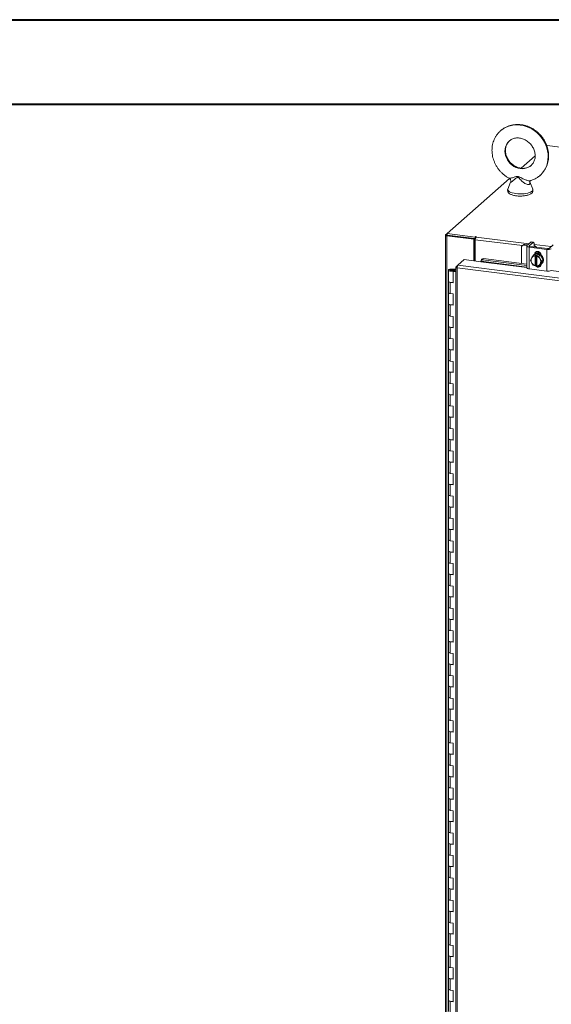
# Model space of a CAD drawing. Units: inches. Extents: x 0 to 23.4, y 0 to 16.5.
# Drawn here: x 16.4 to 18.8, y 12 to 16.5 of the extents above; entities that cross this region are included whole.
import ezdxf

# ---------------------------------------------------------------- set-up
doc = ezdxf.new("R2010")
doc.units = ezdxf.units.IN
doc.header["$MEASUREMENT"] = 0

msp = doc.modelspace()

# ---------------------------------------------------------------- linework, layer by layer
at = {"color": 7, "linetype": 'Continuous', "lineweight": 40}
for p, q in [((0.0031, 16.54389), (23.38893, 16.54389)), ((0.98736, 16.15019), (22.99523, 16.15019))]:
    msp.add_line(p, q, dxfattribs=at)
at = {"color": 7, "linetype": 'Continuous', "lineweight": 15}
for p, q in [((18.82656, 15.95733), (18.82536, 15.95627)), ((22.09182, 15.54595), (18.82656, 15.95733)), ((18.77119, 15.90849), (18.70637, 15.85133)), ((18.65181, 15.80321), (18.36103, 15.54676)), ((18.65684, 15.78612), (18.64398, 15.75365)), ((18.75979, 15.75365), (18.74604, 15.78837)), ((18.35315, 15.53922), (18.35315, 9.26948)), ((18.35378, 15.54037), (18.36103, 15.54676)), ((18.36238, 15.53877), (18.35945, 15.53618)), ((18.48548, 15.5203), (18.35945, 15.53618)), ((18.35945, 9.26644), (18.35945, 15.53618)), ((18.36103, 15.54676), (18.49103, 15.53039)), ((18.36103, 15.53894), (18.36103, 15.54676)), ((18.36103, 15.53894), (18.49103, 15.52256)), ((18.48841, 15.52289), (18.36238, 15.53877)), ((18.48548, 15.5203), (18.48841, 15.52289)), ((18.48548, 15.41934), (18.48548, 15.5203)), ((18.48841, 15.41897), (18.48841, 15.52289)), ((18.493, 15.53213), (18.49103, 15.53039)), ((18.49103, 15.52256), (18.49103, 15.53039)), ((18.49103, 15.52256), (18.4926, 15.52395)), ((18.49197, 15.41852), (18.49197, 15.51812)), ((18.49542, 15.53035), (18.49688, 15.53164)), ((18.49197, 15.51287), (18.48841, 15.51332)), ((18.70725, 15.48131), (18.70725, 15.40732)), ((18.71464, 15.49303), (18.71091, 15.48974)), ((18.72346, 15.4956), (18.71972, 15.49231)), ((18.73324, 15.49061), (18.71972, 15.49231)), ((18.73697, 15.4939), (18.72346, 15.4956)), ((18.73207, 15.4886), (18.73207, 15.38698)), ((18.75157, 15.50678), (18.73311, 15.49049)), ((18.74248, 15.48357), (18.82563, 15.4731)), ((18.74248, 15.48357), (18.74248, 15.38196)), ((18.74298, 15.48925), (18.76145, 15.50553)), ((18.82936, 15.47639), (18.74621, 15.48686)), ((18.76145, 15.50553), (18.75157, 15.50678)), ((18.76318, 15.50622), (18.75331, 15.50746)), ((18.76562, 15.4846), (18.76567, 15.48441)), ((18.76636, 15.49677), (18.76636, 15.48525)), ((18.77624, 15.48308), (18.77624, 15.48421)), ((18.82563, 15.37148), (18.82563, 15.4731)), ((18.85499, 15.49375), (18.83652, 15.47746)), ((18.49197, 15.43349), (18.48841, 15.43035)), ((18.52154, 15.42657), (18.519, 15.42041)), ((18.52985, 15.42967), (18.52731, 15.42351)), ((18.52985, 15.42967), (18.73207, 15.40419)), ((18.74914, 15.42319), (18.75435, 15.43218)), ((18.75553, 15.4341), (18.75435, 15.43218)), ((18.75553, 15.4341), (18.76226, 15.44444)), ((18.76226, 15.44444), (18.76896, 15.45035)), ((18.76898, 15.45036), (18.76228, 15.44445)), ((18.76228, 15.44445), (18.7708, 15.44268)), ((18.76568, 15.44836), (18.76372, 15.44663)), ((18.7952, 15.44706), (18.76898, 15.45036)), ((18.77073, 15.44231), (18.7708, 15.44268)), ((18.77073, 15.44231), (18.77073, 15.3971)), ((18.7708, 15.44268), (18.7747, 15.44612)), ((18.77319, 15.45268), (18.77319, 15.45377)), ((18.7747, 15.44612), (18.78249, 15.44514)), ((18.7747, 15.40029), (18.7747, 15.44612)), ((18.77859, 15.4417), (18.77853, 15.44132)), ((18.77853, 15.39612), (18.77853, 15.44132)), ((18.78249, 15.44514), (18.77859, 15.4417)), ((18.77859, 15.4417), (18.7885, 15.44115)), ((18.7885, 15.44115), (18.7952, 15.44706)), ((18.79523, 15.44704), (18.78852, 15.44113)), ((18.78852, 15.44113), (18.79372, 15.42929)), ((18.79491, 15.42707), (18.79372, 15.42929)), ((18.79491, 15.42707), (18.80163, 15.41658)), ((18.80834, 15.42249), (18.79523, 15.44704)), ((18.79866, 15.4468), (18.79866, 15.44061)), ((18.38081, 15.38036), (18.38072, 15.37805)), ((18.38081, 15.38036), (18.3947, 15.3803)), ((18.3947, 15.3803), (18.39461, 15.37799)), ((18.3947, 15.3803), (18.40064, 15.38028)), ((18.40064, 15.38943), (18.40064, 9.31223)), ((18.40127, 15.39046), (18.4105, 15.3986)), ((18.40127, 15.39046), (18.4072, 15.38971)), ((21.93871, 14.94143), (18.40694, 15.38639)), ((18.40694, 15.38639), (18.40694, 9.30919)), ((18.4105, 15.3986), (18.44045, 15.42501)), ((21.94204, 14.95367), (18.4105, 15.3986)), ((18.44045, 15.42501), (18.5184, 15.41519)), ((18.51884, 15.41762), (18.51887, 15.41747)), ((18.52731, 15.42351), (18.73207, 15.39771)), ((18.74248, 15.38196), (18.82563, 15.37148)), ((18.75435, 15.41135), (18.74914, 15.42319)), ((18.75435, 15.41135), (18.75553, 15.40913)), ((18.76226, 15.39864), (18.75553, 15.40913)), ((18.7708, 15.39685), (18.76228, 15.39862)), ((18.77073, 15.3971), (18.7708, 15.39685)), ((18.7747, 15.40029), (18.7708, 15.39685)), ((18.77853, 15.3998), (18.7747, 15.40029)), ((18.77771, 15.39844), (18.77853, 15.39834)), ((18.77859, 15.39586), (18.77853, 15.39612)), ((18.7885, 15.39532), (18.77859, 15.39586)), ((18.79372, 15.40432), (18.78852, 15.39533)), ((18.78852, 15.39533), (18.79523, 15.40124)), ((18.79026, 15.39686), (18.79696, 15.39601)), ((18.79372, 15.40432), (18.79491, 15.40624)), ((18.80163, 15.41658), (18.79491, 15.40624)), ((18.79523, 15.40124), (18.80834, 15.42249)), ((18.79866, 15.40353), (18.79866, 15.40269)), ((18.80047, 15.40496), (18.80243, 15.40669)), ((18.80163, 15.41658), (18.80834, 15.42249)), ((18.36675, 15.37573), (18.36675, 15.32335)), ((18.38072, 15.37805), (18.39461, 15.37799)), ((18.39329, 15.37764), (18.38696, 15.37669)), ((18.38696, 15.37669), (18.38696, 15.37478)), ((18.39117, 15.37193), (18.38872, 15.36976)), ((18.40064, 15.36826), (18.38872, 15.36976)), ((18.38872, 15.31739), (18.38872, 15.36976)), ((18.40064, 15.37074), (18.39117, 15.37193)), ((18.39453, 15.37151), (18.39453, 15.37573)), ((18.39461, 15.37799), (18.40064, 15.37796)), ((18.36675, 15.32335), (18.36675, 15.27098)), ((18.37573, 15.31902), (18.37573, 15.26664)), ((18.37573, 15.31902), (18.38872, 15.31739)), ((18.36675, 15.27098), (18.36675, 15.2186)), ((18.38872, 15.26501), (18.37573, 15.26664)), ((18.38872, 15.21263), (18.38872, 15.26501)), ((18.36675, 15.2186), (18.36675, 15.16622)), ((18.37573, 15.21427), (18.37573, 15.16189)), ((18.37573, 15.21427), (18.38872, 15.21263)), ((18.36675, 15.16622), (18.36675, 15.11384)), ((18.38872, 15.16025), (18.37573, 15.16189)), ((18.38872, 15.10787), (18.38872, 15.16025)), ((18.36675, 15.11384), (18.36675, 15.06146)), ((18.37573, 15.10951), (18.37573, 15.05713)), ((18.37573, 15.10951), (18.38872, 15.10787)), ((18.36675, 15.06146), (18.36675, 15.00908)), ((18.38872, 15.05549), (18.37573, 15.05713)), ((18.38872, 15.00312), (18.38872, 15.05549)), ((18.36675, 15.00908), (18.36675, 14.95671)), ((18.37573, 15.00475), (18.37573, 14.95238)), ((18.37573, 15.00475), (18.38872, 15.00312)), ((18.36675, 14.95671), (18.36675, 14.90433)), ((18.38872, 14.95074), (18.37573, 14.95238)), ((18.38872, 14.89836), (18.38872, 14.95074)), ((18.36675, 14.90433), (18.36675, 14.85195)), ((18.37573, 14.9), (18.37573, 14.84762)), ((18.37573, 14.9), (18.38872, 14.89836)), ((18.36675, 14.85195), (18.36675, 14.79957)), ((18.38872, 14.84598), (18.37573, 14.84762)), ((18.38872, 14.7936), (18.38872, 14.84598)), ((18.36675, 14.79957), (18.36675, 14.74719)), ((18.37573, 14.79524), (18.37573, 14.74286)), ((18.37573, 14.79524), (18.38872, 14.7936)), ((18.36675, 14.74719), (18.36675, 14.69481)), ((18.38872, 14.74123), (18.37573, 14.74286)), ((18.38872, 14.68885), (18.38872, 14.74123)), ((18.36675, 14.69481), (18.36675, 14.64244)), ((18.37573, 14.69048), (18.37573, 14.63811)), ((18.37573, 14.69048), (18.38872, 14.68885)), ((18.36675, 14.64244), (18.36675, 14.59006)), ((18.38872, 14.63647), (18.37573, 14.63811)), ((18.38872, 14.58409), (18.38872, 14.63647)), ((18.36675, 14.59006), (18.36675, 14.53768)), ((18.37573, 14.58573), (18.37573, 14.53335)), ((18.37573, 14.58573), (18.38872, 14.58409)), ((18.36675, 14.53768), (18.36675, 14.4853)), ((18.38872, 14.53171), (18.37573, 14.53335)), ((18.38872, 14.47933), (18.38872, 14.53171)), ((18.36675, 14.4853), (18.36675, 14.43292)), ((18.37573, 14.48097), (18.37573, 14.42859)), ((18.37573, 14.48097), (18.38872, 14.47933)), ((18.36675, 14.43292), (18.36675, 14.38054)), ((18.38872, 14.42696), (18.37573, 14.42859)), ((18.38872, 14.37458), (18.38872, 14.42696)), ((18.36675, 14.38054), (18.36675, 14.32817)), ((18.37573, 14.37621), (18.37573, 14.32384)), ((18.37573, 14.37621), (18.38872, 14.37458)), ((18.36675, 14.32817), (18.36675, 14.27579)), ((18.38872, 14.3222), (18.37573, 14.32384)), ((18.38872, 14.26982), (18.38872, 14.3222)), ((18.36675, 14.27579), (18.36675, 14.22341)), ((18.37573, 14.27146), (18.37573, 14.21908)), ((18.37573, 14.27146), (18.38872, 14.26982)), ((18.36675, 14.22341), (18.36675, 14.17103)), ((18.38872, 14.21744), (18.37573, 14.21908)), ((18.38872, 14.16506), (18.38872, 14.21744)), ((18.36675, 14.17103), (18.36675, 14.11865)), ((18.37573, 14.1667), (18.37573, 14.11432)), ((18.37573, 14.1667), (18.38872, 14.16506)), ((18.36675, 14.11865), (18.36675, 14.06627)), ((18.38872, 14.11269), (18.37573, 14.11432)), ((18.38872, 14.06031), (18.38872, 14.11269)), ((18.36675, 14.06627), (18.36675, 14.0139)), ((18.37573, 14.06194), (18.37573, 14.00957)), ((18.37573, 14.06194), (18.38872, 14.06031)), ((18.36675, 14.0139), (18.36675, 13.96152)), ((18.38872, 14.00793), (18.37573, 14.00957)), ((18.38872, 13.95555), (18.38872, 14.00793)), ((18.36675, 13.96152), (18.36675, 13.90914)), ((18.37573, 13.95719), (18.37573, 13.90481)), ((18.37573, 13.95719), (18.38872, 13.95555)), ((18.36675, 13.90914), (18.36675, 13.85676)), ((18.38872, 13.90317), (18.37573, 13.90481)), ((18.38872, 13.85079), (18.38872, 13.90317)), ((18.36675, 13.85676), (18.36675, 13.80438)), ((18.37573, 13.85243), (18.37573, 13.80005)), ((18.37573, 13.85243), (18.38872, 13.85079)), ((18.36675, 13.80438), (18.36675, 13.75201)), ((18.38872, 13.79842), (18.37573, 13.80005)), ((18.38872, 13.74604), (18.38872, 13.79842)), ((18.36675, 13.75201), (18.36675, 13.69963)), ((18.37573, 13.74767), (18.37573, 13.6953)), ((18.37573, 13.74767), (18.38872, 13.74604)), ((18.36675, 13.69963), (18.36675, 13.64725)), ((18.38872, 13.69366), (18.37573, 13.6953)), ((18.38872, 13.64128), (18.38872, 13.69366)), ((18.36675, 13.64725), (18.36675, 13.59487)), ((18.37573, 13.64292), (18.37573, 13.59054)), ((18.37573, 13.64292), (18.38872, 13.64128)), ((18.36675, 13.59487), (18.36675, 13.54249)), ((18.38872, 13.5889), (18.37573, 13.59054)), ((18.38872, 13.53652), (18.38872, 13.5889)), ((18.36675, 13.54249), (18.36675, 13.49011)), ((18.37573, 13.53816), (18.37573, 13.48578)), ((18.37573, 13.53816), (18.38872, 13.53652)), ((18.36675, 13.49011), (18.36675, 13.43774)), ((18.38872, 13.48415), (18.37573, 13.48578)), ((18.38872, 13.43177), (18.38872, 13.48415)), ((18.36675, 13.43774), (18.36675, 13.38536)), ((18.37573, 13.4334), (18.37573, 13.38103)), ((18.37573, 13.4334), (18.38872, 13.43177)), ((18.36675, 13.38536), (18.36675, 13.33298)), ((18.38872, 13.37939), (18.37573, 13.38103)), ((18.38872, 13.32701), (18.38872, 13.37939)), ((18.36675, 13.33298), (18.36675, 13.2806)), ((18.37573, 13.32865), (18.37573, 13.27627)), ((18.37573, 13.32865), (18.38872, 13.32701)), ((18.36675, 13.2806), (18.36675, 13.22822)), ((18.38872, 13.27463), (18.37573, 13.27627)), ((18.38872, 13.22225), (18.38872, 13.27463)), ((18.36675, 13.22822), (18.36675, 13.17584)), ((18.37573, 13.22389), (18.37573, 13.17151)), ((18.37573, 13.22389), (18.38872, 13.22225)), ((18.36675, 13.17584), (18.36675, 13.12347)), ((18.38872, 13.16988), (18.37573, 13.17151)), ((18.38872, 13.1175), (18.38872, 13.16988)), ((18.36675, 13.12347), (18.36675, 13.07109)), ((18.37573, 13.11914), (18.37573, 13.06676)), ((18.37573, 13.11914), (18.38872, 13.1175)), ((18.36675, 13.07109), (18.36675, 13.01871)), ((18.38872, 13.06512), (18.37573, 13.06676)), ((18.38872, 13.01274), (18.38872, 13.06512)), ((18.36675, 13.01871), (18.36675, 12.96633)), ((18.37573, 13.01438), (18.37573, 12.962)), ((18.37573, 13.01438), (18.38872, 13.01274)), ((18.36675, 12.96633), (18.36675, 12.91395)), ((18.38872, 12.96036), (18.37573, 12.962)), ((18.38872, 12.90799), (18.38872, 12.96036)), ((18.36675, 12.91395), (18.36675, 12.86157)), ((18.37573, 12.90962), (18.37573, 12.85724)), ((18.37573, 12.90962), (18.38872, 12.90799)), ((18.36675, 12.86157), (18.36675, 12.8092)), ((18.38872, 12.85561), (18.37573, 12.85724)), ((18.38872, 12.80323), (18.38872, 12.85561)), ((18.36675, 12.8092), (18.36675, 12.75682)), ((18.37573, 12.80487), (18.37573, 12.75249)), ((18.37573, 12.80487), (18.38872, 12.80323)), ((18.36675, 12.75682), (18.36675, 12.70444)), ((18.38872, 12.75085), (18.37573, 12.75249)), ((18.38872, 12.69847), (18.38872, 12.75085)), ((18.36675, 12.70444), (18.36675, 12.65206)), ((18.37573, 12.70011), (18.37573, 12.64773)), ((18.37573, 12.70011), (18.38872, 12.69847)), ((18.36675, 12.65206), (18.36675, 12.59968)), ((18.38872, 12.64609), (18.37573, 12.64773)), ((18.38872, 12.59372), (18.38872, 12.64609)), ((18.36675, 12.59968), (18.36675, 12.5473)), ((18.37573, 12.59535), (18.37573, 12.54297)), ((18.37573, 12.59535), (18.38872, 12.59372)), ((18.36675, 12.5473), (18.36675, 12.49493)), ((18.38872, 12.54134), (18.37573, 12.54297)), ((18.38872, 12.48896), (18.38872, 12.54134)), ((18.36675, 12.49493), (18.36675, 12.44255)), ((18.37573, 12.4906), (18.37573, 12.43822)), ((18.37573, 12.4906), (18.38872, 12.48896)), ((18.36675, 12.44255), (18.36675, 12.39017)), ((18.38872, 12.43658), (18.37573, 12.43822)), ((18.38872, 12.3842), (18.38872, 12.43658)), ((18.36675, 12.39017), (18.36675, 12.33779)), ((18.37573, 12.38584), (18.37573, 12.33346)), ((18.37573, 12.38584), (18.38872, 12.3842)), ((18.36675, 12.33779), (18.36675, 12.28541)), ((18.38872, 12.33182), (18.37573, 12.33346)), ((18.38872, 12.27945), (18.38872, 12.33182)), ((18.36675, 12.28541), (18.36675, 12.23304)), ((18.37573, 12.28108), (18.37573, 12.2287)), ((18.37573, 12.28108), (18.38872, 12.27945)), ((18.36675, 12.23304), (18.36675, 12.18066)), ((18.38872, 12.22707), (18.37573, 12.2287)), ((18.38872, 12.17469), (18.38872, 12.22707)), ((18.36675, 12.18066), (18.36675, 12.12828)), ((18.37573, 12.17633), (18.37573, 12.12395)), ((18.37573, 12.17633), (18.38872, 12.17469)), ((18.36675, 12.12828), (18.36675, 12.0759)), ((18.38872, 12.12231), (18.37573, 12.12395)), ((18.38872, 12.06993), (18.38872, 12.12231)), ((18.36675, 12.0759), (18.36675, 12.02352)), ((18.37573, 12.07157), (18.37573, 12.01919)), ((18.37573, 12.07157), (18.38872, 12.06993)), ((18.36675, 12.02352), (18.36675, 11.97114)), ((18.38872, 12.01755), (18.37573, 12.01919)), ((18.38872, 11.96518), (18.38872, 12.01755)), ((18.36675, 11.97114), (18.36675, 11.91877)), ((18.37573, 11.96681), (18.37573, 11.91443)), ((18.37573, 11.96681), (18.38872, 11.96518))]:
    msp.add_line(p, q, dxfattribs=at)
at = {"color": 8, "linetype": 'Continuous', "lineweight": 15}
for p, q in [((18.36103, 15.53945), (18.35378, 15.54037)), ((18.7117, 15.49044), (18.49197, 15.51812)), ((18.493, 15.52558), (18.493, 15.53213)), ((18.49542, 15.53035), (18.74294, 15.49916)), ((18.74298, 15.48925), (18.74298, 15.48794)), ((18.76636, 15.49621), (18.84635, 15.48613)), ((18.77094, 15.45179), (18.77319, 15.45377)), ((18.5184, 15.41519), (18.73207, 15.38827)), ((18.73207, 15.39076), (18.51884, 15.41762)), ((18.38072, 15.37805), (18.38072, 15.37342)), ((18.84553, 15.37397), (20.13519, 15.21149))]:
    msp.add_line(p, q, dxfattribs=at)
at = {"color": 8, "linetype": 'Continuous', "lineweight": 15, "flags": 128}
for points in [[(18.61034, 16.0262), (18.61456, 16.0297), (18.62515, 16.03708), (18.6366, 16.04319), (18.64877, 16.04794), (18.66152, 16.0513), (18.67473, 16.05323), (18.68823, 16.05369), (18.70189, 16.0527), (18.71555, 16.05025), (18.72905, 16.04638), (18.74225, 16.04113), (18.75501, 16.03456), (18.76718, 16.02673), (18.77863, 16.01775), (18.78922, 16.0077), (18.79885, 15.9967), (18.8074, 15.98486), (18.81478, 15.97233), (18.82092, 15.95924), (18.82573, 15.94573), (18.82917, 15.93196), (18.8312, 15.91807), (18.8318, 15.90422), (18.83096, 15.89057), (18.82869, 15.87727), (18.82501, 15.86445), (18.81997, 15.85227), (18.81363, 15.84087), (18.80604, 15.83035), (18.7973, 15.82085), (18.79434, 15.81811)], [(18.65181, 15.97944), (18.64789, 15.97572), (18.64178, 15.96826), (18.63689, 15.95986), (18.63333, 15.95068), (18.63116, 15.94091), (18.63043, 15.93075), (18.63116, 15.92041), (18.63333, 15.9101), (18.63689, 15.90002), (18.64178, 15.89039), (18.64789, 15.88139), (18.6551, 15.87322), (18.66326, 15.86603), (18.6722, 15.85998), (18.68176, 15.85519), (18.69172, 15.85175), (18.70189, 15.84973), (18.71206, 15.84918), (18.72202, 15.85011), (18.73157, 15.8525), (18.74052, 15.8563), (18.74868, 15.86143), (18.75181, 15.86394)], [(18.64398, 15.75365), (18.64386, 15.7533), (18.64356, 15.75009), (18.64486, 15.7469), (18.64771, 15.74383), (18.65204, 15.74095), (18.65772, 15.73836), (18.66462, 15.73611), (18.67253, 15.73427), (18.68124, 15.73289)], [(18.68124, 15.73289), (18.69051, 15.732), (18.7001, 15.73164), (18.70973, 15.73181), (18.71915, 15.7325), (18.7281, 15.7337), (18.73633, 15.73538), (18.74363, 15.73748), (18.74978, 15.73996), (18.75463, 15.74273), (18.75804, 15.74574), (18.75992, 15.7489), (18.76022, 15.75211), (18.75979, 15.75365)]]:
    msp.add_lwpolyline(points, dxfattribs=at)
at = {"color": 7, "linetype": 'Continuous', "lineweight": 15, "flags": 128}
for points in [[(18.35378, 15.54037), (18.35328, 15.53975), (18.35315, 15.53912), (18.3534, 15.53849), (18.35401, 15.53788), (18.35496, 15.53733), (18.35622, 15.53685), (18.35773, 15.53646), (18.35945, 15.53618)], [(18.49688, 15.53164), (18.49702, 15.53191), (18.49684, 15.53217), (18.49636, 15.53239), (18.49568, 15.53253), (18.49488, 15.53258), (18.49409, 15.53252), (18.49343, 15.53236), (18.493, 15.53213)], [(18.73311, 15.49049), (18.73229, 15.48948), (18.73208, 15.48843), (18.73248, 15.48738), (18.73349, 15.48639), (18.73507, 15.48547), (18.73715, 15.48468), (18.73965, 15.48404), (18.74248, 15.48357)], [(18.74621, 15.48686), (18.74524, 15.48702), (18.74438, 15.48725), (18.74366, 15.48752), (18.74312, 15.48783), (18.74277, 15.48818), (18.74263, 15.48854), (18.7427, 15.4889), (18.74298, 15.48925)], [(18.75157, 15.50678), (18.75253, 15.50737), (18.75331, 15.50746)], [(18.76636, 15.49677), (18.76626, 15.49924), (18.76598, 15.50145), (18.76553, 15.50331), (18.76492, 15.50476), (18.76417, 15.50573), (18.76332, 15.50619), (18.7624, 15.50613), (18.76145, 15.50553)], [(18.77597, 15.48311), (18.77623, 15.48443), (18.77571, 15.48576), (18.77442, 15.48703), (18.77241, 15.4882), (18.76976, 15.48921), (18.76656, 15.49003), (18.76636, 15.49007)], [(18.76568, 15.44836), (18.76683, 15.4493), (18.77198, 15.45224), (18.77784, 15.45374), (18.78406, 15.45372), (18.79028, 15.45217), (18.79613, 15.44919), (18.80129, 15.44496), (18.80544, 15.43971), (18.80835, 15.43375), (18.80985, 15.42743), (18.80985, 15.42112), (18.80835, 15.41518), (18.80544, 15.40996), (18.80243, 15.40669)], [(18.76946, 15.45103), (18.77033, 15.4554), (18.77287, 15.45951), (18.77676, 15.4623), (18.78152, 15.46345), (18.78659, 15.46281), (18.79136, 15.46046), (18.79524, 15.45669), (18.79778, 15.45194), (18.79866, 15.4468)], [(18.76951, 15.45029), (18.77002, 15.45051), (18.77587, 15.45201), (18.78209, 15.45198), (18.78831, 15.45044), (18.79417, 15.44746), (18.79932, 15.44323), (18.80348, 15.43798), (18.80639, 15.43202), (18.80789, 15.4257), (18.80789, 15.41939), (18.80639, 15.41345), (18.80348, 15.40822), (18.79932, 15.40402), (18.79549, 15.40167)], [(18.77319, 15.45377), (18.77407, 15.45869), (18.77577, 15.4618)], [(18.36675, 15.37579), (18.36705, 15.37669), (18.36787, 15.37756), (18.36918, 15.37835), (18.37094, 15.37905), (18.37306, 15.37961), (18.37548, 15.38003), (18.37809, 15.38028), (18.38081, 15.38036)], [(18.52731, 15.42351), (18.52534, 15.42363), (18.52352, 15.42346), (18.52192, 15.42302), (18.52059, 15.42233), (18.51959, 15.4214), (18.51895, 15.42028), (18.5187, 15.419), (18.51884, 15.41762)], [(18.74248, 15.38196), (18.73965, 15.38242), (18.73715, 15.38307), (18.73507, 15.38386), (18.73349, 15.38477), (18.73248, 15.38577), (18.73208, 15.38681), (18.73207, 15.38698)], [(18.79866, 15.40269), (18.79778, 15.39777), (18.79524, 15.39366), (18.79136, 15.39087), (18.78659, 15.38972), (18.78152, 15.39036), (18.77676, 15.39271), (18.77287, 15.39648), (18.77194, 15.39785)], [(18.77853, 15.39761), (18.7766, 15.39977), (18.77638, 15.40007)], [(18.38047, 15.3711), (18.37776, 15.3712), (18.37516, 15.37148), (18.37278, 15.37191), (18.3707, 15.3725), (18.36899, 15.37321), (18.36774, 15.37401), (18.36698, 15.37488), (18.36675, 15.37579)], [(18.38696, 15.37669), (18.38758, 15.3758), (18.38712, 15.3749), (18.38565, 15.37413), (18.38341, 15.37361), (18.38074, 15.37342), (18.37805, 15.37358), (18.37577, 15.37408), (18.37423, 15.37484), (18.37369, 15.37573), (18.37423, 15.37662), (18.37575, 15.37738), (18.37804, 15.37788), (18.38072, 15.37805)], [(18.39452, 15.37567), (18.39422, 15.37477), (18.3934, 15.37391), (18.39209, 15.37311), (18.39034, 15.37242), (18.38821, 15.37185), (18.38579, 15.37143), (18.38318, 15.37118), (18.38047, 15.3711)], [(18.36675, 15.32335), (18.36694, 15.32259), (18.36854, 15.32108), (18.37159, 15.31984), (18.37573, 15.31902)], [(18.38872, 15.31959), (18.38446, 15.3189), (18.37975, 15.31873), (18.37513, 15.3191), (18.37116, 15.31997), (18.3683, 15.32123), (18.36687, 15.32274), (18.36675, 15.32335)], [(18.37573, 15.26664), (18.37159, 15.26746), (18.36854, 15.2687), (18.36694, 15.27021), (18.36675, 15.27098)], [(18.36675, 15.27098), (18.36687, 15.27036), (18.3683, 15.26885), (18.37116, 15.26759), (18.37513, 15.26672), (18.37573, 15.26664)], [(18.36675, 15.2186), (18.36694, 15.21783), (18.36854, 15.21632), (18.37159, 15.21508), (18.37573, 15.21427)], [(18.38872, 15.21483), (18.38446, 15.21415), (18.37975, 15.21398), (18.37513, 15.21435), (18.37116, 15.21521), (18.3683, 15.21647), (18.36687, 15.21798), (18.36675, 15.2186)], [(18.37573, 15.16189), (18.37159, 15.1627), (18.36854, 15.16394), (18.36694, 15.16545), (18.36675, 15.16622)], [(18.36675, 15.16622), (18.36687, 15.1656), (18.3683, 15.16409), (18.37116, 15.16283), (18.37513, 15.16197), (18.37573, 15.16189)], [(18.36675, 15.11384), (18.36694, 15.11307), (18.36854, 15.11156), (18.37159, 15.11033), (18.37573, 15.10951)], [(18.38872, 15.11008), (18.38446, 15.10939), (18.37975, 15.10922), (18.37513, 15.10959), (18.37116, 15.11046), (18.3683, 15.11172), (18.36687, 15.11322), (18.36675, 15.11384)], [(18.37573, 15.05713), (18.37159, 15.05795), (18.36854, 15.05919), (18.36694, 15.06069), (18.36675, 15.06146)], [(18.36675, 15.06146), (18.36687, 15.06085), (18.3683, 15.05934), (18.37116, 15.05808), (18.37513, 15.05721), (18.37573, 15.05713)], [(18.36675, 15.00908), (18.36694, 15.00832), (18.36854, 15.00681), (18.37159, 15.00557), (18.37573, 15.00475)], [(18.38872, 15.00532), (18.38446, 15.00463), (18.37975, 15.00446), (18.37513, 15.00483), (18.37116, 15.0057), (18.3683, 15.00696), (18.36687, 15.00847), (18.36675, 15.00908)], [(18.37573, 14.95238), (18.37159, 14.95319), (18.36854, 14.95443), (18.36694, 14.95594), (18.36675, 14.95671)], [(18.36675, 14.95671), (18.36687, 14.95609), (18.3683, 14.95458), (18.37116, 14.95332), (18.37513, 14.95245), (18.37573, 14.95238)], [(18.36675, 14.90433), (18.36694, 14.90356), (18.36854, 14.90205), (18.37159, 14.90081), (18.37573, 14.9)], [(18.38872, 14.90056), (18.38446, 14.89988), (18.37975, 14.89971), (18.37513, 14.90008), (18.37116, 14.90094), (18.3683, 14.9022), (18.36687, 14.90371), (18.36675, 14.90433)], [(18.37573, 14.84762), (18.37159, 14.84844), (18.36854, 14.84967), (18.36694, 14.85118), (18.36675, 14.85195)], [(18.36675, 14.85195), (18.36687, 14.85133), (18.3683, 14.84982), (18.37116, 14.84856), (18.37513, 14.8477), (18.37573, 14.84762)], [(18.36675, 14.79957), (18.36694, 14.7988), (18.36854, 14.79729), (18.37159, 14.79606), (18.37573, 14.79524)], [(18.38872, 14.79581), (18.38446, 14.79512), (18.37975, 14.79495), (18.37513, 14.79532), (18.37116, 14.79619), (18.3683, 14.79745), (18.36687, 14.79895), (18.36675, 14.79957)], [(18.37573, 14.74286), (18.37159, 14.74368), (18.36854, 14.74492), (18.36694, 14.74642), (18.36675, 14.74719)], [(18.36675, 14.74719), (18.36687, 14.74658), (18.3683, 14.74507), (18.37116, 14.74381), (18.37513, 14.74294), (18.37573, 14.74286)], [(18.36675, 14.69481), (18.36694, 14.69405), (18.36854, 14.69254), (18.37159, 14.6913), (18.37573, 14.69048)], [(18.38872, 14.69105), (18.38446, 14.69036), (18.37975, 14.69019), (18.37513, 14.69056), (18.37116, 14.69143), (18.3683, 14.69269), (18.36687, 14.6942), (18.36675, 14.69481)], [(18.37573, 14.63811), (18.37159, 14.63892), (18.36854, 14.64016), (18.36694, 14.64167), (18.36675, 14.64244)], [(18.36675, 14.64244), (18.36687, 14.64182), (18.3683, 14.64031), (18.37116, 14.63905), (18.37513, 14.63819), (18.37573, 14.63811)], [(18.36675, 14.59006), (18.36694, 14.58929), (18.36854, 14.58778), (18.37159, 14.58654), (18.37573, 14.58573)], [(18.38872, 14.58629), (18.38446, 14.58561), (18.37975, 14.58544), (18.37513, 14.58581), (18.37116, 14.58667), (18.3683, 14.58793), (18.36687, 14.58944), (18.36675, 14.59006)], [(18.37573, 14.53335), (18.37159, 14.53417), (18.36854, 14.5354), (18.36694, 14.53691), (18.36675, 14.53768)], [(18.36675, 14.53768), (18.36687, 14.53706), (18.3683, 14.53555), (18.37116, 14.53429), (18.37513, 14.53343), (18.37573, 14.53335)], [(18.36675, 14.4853), (18.36694, 14.48453), (18.36854, 14.48302), (18.37159, 14.48179), (18.37573, 14.48097)], [(18.38872, 14.48154), (18.38446, 14.48085), (18.37975, 14.48068), (18.37513, 14.48105), (18.37116, 14.48192), (18.3683, 14.48318), (18.36687, 14.48469), (18.36675, 14.4853)], [(18.37573, 14.42859), (18.37159, 14.42941), (18.36854, 14.43065), (18.36694, 14.43216), (18.36675, 14.43292)], [(18.36675, 14.43292), (18.36687, 14.43231), (18.3683, 14.4308), (18.37116, 14.42954), (18.37513, 14.42867), (18.37573, 14.42859)], [(18.36675, 14.38054), (18.36694, 14.37978), (18.36854, 14.37827), (18.37159, 14.37703), (18.37573, 14.37621)], [(18.38872, 14.37678), (18.38446, 14.37609), (18.37975, 14.37592), (18.37513, 14.37629), (18.37116, 14.37716), (18.3683, 14.37842), (18.36687, 14.37993), (18.36675, 14.38054)], [(18.37573, 14.32384), (18.37159, 14.32465), (18.36854, 14.32589), (18.36694, 14.3274), (18.36675, 14.32817)], [(18.36675, 14.32817), (18.36687, 14.32755), (18.3683, 14.32604), (18.37116, 14.32478), (18.37513, 14.32392), (18.37573, 14.32384)], [(18.36675, 14.27579), (18.36694, 14.27502), (18.36854, 14.27351), (18.37159, 14.27227), (18.37573, 14.27146)], [(18.38872, 14.27202), (18.38446, 14.27134), (18.37975, 14.27117), (18.37513, 14.27154), (18.37116, 14.2724), (18.3683, 14.27366), (18.36687, 14.27517), (18.36675, 14.27579)], [(18.37573, 14.21908), (18.37159, 14.2199), (18.36854, 14.22113), (18.36694, 14.22264), (18.36675, 14.22341)], [(18.36675, 14.22341), (18.36687, 14.22279), (18.3683, 14.22129), (18.37116, 14.22002), (18.37513, 14.21916), (18.37573, 14.21908)], [(18.36675, 14.17103), (18.36694, 14.17026), (18.36854, 14.16875), (18.37159, 14.16752), (18.37573, 14.1667)], [(18.38872, 14.16727), (18.38446, 14.16658), (18.37975, 14.16641), (18.37513, 14.16678), (18.37116, 14.16765), (18.3683, 14.16891), (18.36687, 14.17042), (18.36675, 14.17103)], [(18.37573, 14.11432), (18.37159, 14.11514), (18.36854, 14.11638), (18.36694, 14.11789), (18.36675, 14.11865)], [(18.36675, 14.11865), (18.36687, 14.11804), (18.3683, 14.11653), (18.37116, 14.11527), (18.37513, 14.1144), (18.37573, 14.11432)], [(18.36675, 14.06627), (18.36694, 14.06551), (18.36854, 14.064), (18.37159, 14.06276), (18.37573, 14.06194)], [(18.38872, 14.06251), (18.38446, 14.06182), (18.37975, 14.06165), (18.37513, 14.06202), (18.37116, 14.06289), (18.3683, 14.06415), (18.36687, 14.06566), (18.36675, 14.06627)], [(18.37573, 14.00957), (18.37159, 14.01038), (18.36854, 14.01162), (18.36694, 14.01313), (18.36675, 14.0139)], [(18.36675, 14.0139), (18.36687, 14.01328), (18.3683, 14.01177), (18.37116, 14.01051), (18.37513, 14.00965), (18.37573, 14.00957)], [(18.36675, 13.96152), (18.36694, 13.96075), (18.36854, 13.95924), (18.37159, 13.958), (18.37573, 13.95719)], [(18.38872, 13.95775), (18.38446, 13.95707), (18.37975, 13.9569), (18.37513, 13.95727), (18.37116, 13.95813), (18.3683, 13.95939), (18.36687, 13.9609), (18.36675, 13.96152)], [(18.37573, 13.90481), (18.37159, 13.90563), (18.36854, 13.90686), (18.36694, 13.90837), (18.36675, 13.90914)], [(18.36675, 13.90914), (18.36687, 13.90852), (18.3683, 13.90702), (18.37116, 13.90575), (18.37513, 13.90489), (18.37573, 13.90481)], [(18.36675, 13.85676), (18.36694, 13.85599), (18.36854, 13.85448), (18.37159, 13.85325), (18.37573, 13.85243)], [(18.38872, 13.853), (18.38446, 13.85231), (18.37975, 13.85214), (18.37513, 13.85251), (18.37116, 13.85338), (18.3683, 13.85464), (18.36687, 13.85615), (18.36675, 13.85676)], [(18.37573, 13.80005), (18.37159, 13.80087), (18.36854, 13.80211), (18.36694, 13.80362), (18.36675, 13.80438)], [(18.36675, 13.80438), (18.36687, 13.80377), (18.3683, 13.80226), (18.37116, 13.801), (18.37513, 13.80013), (18.37573, 13.80005)], [(18.36675, 13.75201), (18.36694, 13.75124), (18.36854, 13.74973), (18.37159, 13.74849), (18.37573, 13.74767)], [(18.38872, 13.74824), (18.38446, 13.74755), (18.37975, 13.74739), (18.37513, 13.74775), (18.37116, 13.74862), (18.3683, 13.74988), (18.36687, 13.75139), (18.36675, 13.75201)], [(18.37573, 13.6953), (18.37159, 13.69611), (18.36854, 13.69735), (18.36694, 13.69886), (18.36675, 13.69963)], [(18.36675, 13.69963), (18.36687, 13.69901), (18.3683, 13.6975), (18.37116, 13.69624), (18.37513, 13.69538), (18.37573, 13.6953)], [(18.36675, 13.64725), (18.36694, 13.64648), (18.36854, 13.64497), (18.37159, 13.64373), (18.37573, 13.64292)], [(18.38872, 13.64348), (18.38446, 13.6428), (18.37975, 13.64263), (18.37513, 13.643), (18.37116, 13.64386), (18.3683, 13.64512), (18.36687, 13.64663), (18.36675, 13.64725)], [(18.37573, 13.59054), (18.37159, 13.59136), (18.36854, 13.59259), (18.36694, 13.5941), (18.36675, 13.59487)], [(18.36675, 13.59487), (18.36687, 13.59425), (18.3683, 13.59275), (18.37116, 13.59149), (18.37513, 13.59062), (18.37573, 13.59054)], [(18.36675, 13.54249), (18.36694, 13.54172), (18.36854, 13.54022), (18.37159, 13.53898), (18.37573, 13.53816)], [(18.38872, 13.53873), (18.38446, 13.53804), (18.37975, 13.53787), (18.37513, 13.53824), (18.37116, 13.53911), (18.3683, 13.54037), (18.36687, 13.54188), (18.36675, 13.54249)], [(18.37573, 13.48578), (18.37159, 13.4866), (18.36854, 13.48784), (18.36694, 13.48935), (18.36675, 13.49011)], [(18.36675, 13.49011), (18.36687, 13.4895), (18.3683, 13.48799), (18.37116, 13.48673), (18.37513, 13.48586), (18.37573, 13.48578)], [(18.36675, 13.43774), (18.36694, 13.43697), (18.36854, 13.43546), (18.37159, 13.43422), (18.37573, 13.4334)], [(18.38872, 13.43397), (18.38446, 13.43329), (18.37975, 13.43312), (18.37513, 13.43348), (18.37116, 13.43435), (18.3683, 13.43561), (18.36687, 13.43712), (18.36675, 13.43774)], [(18.37573, 13.38103), (18.37159, 13.38184), (18.36854, 13.38308), (18.36694, 13.38459), (18.36675, 13.38536)], [(18.36675, 13.38536), (18.36687, 13.38474), (18.3683, 13.38323), (18.37116, 13.38197), (18.37513, 13.38111), (18.37573, 13.38103)], [(18.36675, 13.33298), (18.36694, 13.33221), (18.36854, 13.3307), (18.37159, 13.32946), (18.37573, 13.32865)], [(18.38872, 13.32921), (18.38446, 13.32853), (18.37975, 13.32836), (18.37513, 13.32873), (18.37116, 13.32959), (18.3683, 13.33085), (18.36687, 13.33236), (18.36675, 13.33298)], [(18.37573, 13.27627), (18.37159, 13.27709), (18.36854, 13.27832), (18.36694, 13.27983), (18.36675, 13.2806)], [(18.36675, 13.2806), (18.36687, 13.27998), (18.3683, 13.27848), (18.37116, 13.27722), (18.37513, 13.27635), (18.37573, 13.27627)], [(18.36675, 13.22822), (18.36694, 13.22745), (18.36854, 13.22595), (18.37159, 13.22471), (18.37573, 13.22389)], [(18.38872, 13.22446), (18.38446, 13.22377), (18.37975, 13.2236), (18.37513, 13.22397), (18.37116, 13.22484), (18.3683, 13.2261), (18.36687, 13.22761), (18.36675, 13.22822)], [(18.37573, 13.17151), (18.37159, 13.17233), (18.36854, 13.17357), (18.36694, 13.17508), (18.36675, 13.17584)], [(18.36675, 13.17584), (18.36687, 13.17523), (18.3683, 13.17372), (18.37116, 13.17246), (18.37513, 13.17159), (18.37573, 13.17151)], [(18.36675, 13.12347), (18.36694, 13.1227), (18.36854, 13.12119), (18.37159, 13.11995), (18.37573, 13.11914)], [(18.38872, 13.1197), (18.38446, 13.11902), (18.37975, 13.11885), (18.37513, 13.11922), (18.37116, 13.12008), (18.3683, 13.12134), (18.36687, 13.12285), (18.36675, 13.12347)], [(18.37573, 13.06676), (18.37159, 13.06757), (18.36854, 13.06881), (18.36694, 13.07032), (18.36675, 13.07109)], [(18.36675, 13.07109), (18.36687, 13.07047), (18.3683, 13.06896), (18.37116, 13.0677), (18.37513, 13.06684), (18.37573, 13.06676)], [(18.36675, 13.01871), (18.36694, 13.01794), (18.36854, 13.01643), (18.37159, 13.0152), (18.37573, 13.01438)], [(18.38872, 13.01494), (18.38446, 13.01426), (18.37975, 13.01409), (18.37513, 13.01446), (18.37116, 13.01532), (18.3683, 13.01658), (18.36687, 13.01809), (18.36675, 13.01871)], [(18.37573, 12.962), (18.37159, 12.96282), (18.36854, 12.96405), (18.36694, 12.96556), (18.36675, 12.96633)], [(18.36675, 12.96633), (18.36687, 12.96571), (18.3683, 12.96421), (18.37116, 12.96295), (18.37513, 12.96208), (18.37573, 12.962)], [(18.36675, 12.91395), (18.36694, 12.91319), (18.36854, 12.91168), (18.37159, 12.91044), (18.37573, 12.90962)], [(18.38872, 12.91019), (18.38446, 12.9095), (18.37975, 12.90933), (18.37513, 12.9097), (18.37116, 12.91057), (18.3683, 12.91183), (18.36687, 12.91334), (18.36675, 12.91395)], [(18.37573, 12.85724), (18.37159, 12.85806), (18.36854, 12.8593), (18.36694, 12.86081), (18.36675, 12.86157)], [(18.36675, 12.86157), (18.36687, 12.86096), (18.3683, 12.85945), (18.37116, 12.85819), (18.37513, 12.85732), (18.37573, 12.85724)], [(18.36675, 12.8092), (18.36694, 12.80843), (18.36854, 12.80692), (18.37159, 12.80568), (18.37573, 12.80487)], [(18.38872, 12.80543), (18.38446, 12.80475), (18.37975, 12.80458), (18.37513, 12.80495), (18.37116, 12.80581), (18.3683, 12.80707), (18.36687, 12.80858), (18.36675, 12.8092)], [(18.37573, 12.75249), (18.37159, 12.7533), (18.36854, 12.75454), (18.36694, 12.75605), (18.36675, 12.75682)], [(18.36675, 12.75682), (18.36687, 12.7562), (18.3683, 12.75469), (18.37116, 12.75343), (18.37513, 12.75257), (18.37573, 12.75249)], [(18.36675, 12.70444), (18.36694, 12.70367), (18.36854, 12.70216), (18.37159, 12.70093), (18.37573, 12.70011)], [(18.38872, 12.70067), (18.38446, 12.69999), (18.37975, 12.69982), (18.37513, 12.70019), (18.37116, 12.70105), (18.3683, 12.70232), (18.36687, 12.70382), (18.36675, 12.70444)], [(18.37573, 12.64773), (18.37159, 12.64855), (18.36854, 12.64978), (18.36694, 12.65129), (18.36675, 12.65206)], [(18.36675, 12.65206), (18.36687, 12.65145), (18.3683, 12.64994), (18.37116, 12.64868), (18.37513, 12.64781), (18.37573, 12.64773)], [(18.36675, 12.59968), (18.36694, 12.59892), (18.36854, 12.59741), (18.37159, 12.59617), (18.37573, 12.59535)], [(18.38872, 12.59592), (18.38446, 12.59523), (18.37975, 12.59506), (18.37513, 12.59543), (18.37116, 12.5963), (18.3683, 12.59756), (18.36687, 12.59907), (18.36675, 12.59968)], [(18.37573, 12.54297), (18.37159, 12.54379), (18.36854, 12.54503), (18.36694, 12.54654), (18.36675, 12.5473)], [(18.36675, 12.5473), (18.36687, 12.54669), (18.3683, 12.54518), (18.37116, 12.54392), (18.37513, 12.54305), (18.37573, 12.54297)], [(18.36675, 12.49493), (18.36694, 12.49416), (18.36854, 12.49265), (18.37159, 12.49141), (18.37573, 12.4906)], [(18.38872, 12.49116), (18.38446, 12.49048), (18.37975, 12.49031), (18.37513, 12.49068), (18.37116, 12.49154), (18.3683, 12.4928), (18.36687, 12.49431), (18.36675, 12.49493)], [(18.37573, 12.43822), (18.37159, 12.43903), (18.36854, 12.44027), (18.36694, 12.44178), (18.36675, 12.44255)], [(18.36675, 12.44255), (18.36687, 12.44193), (18.3683, 12.44042), (18.37116, 12.43916), (18.37513, 12.4383), (18.37573, 12.43822)], [(18.36675, 12.39017), (18.36694, 12.3894), (18.36854, 12.38789), (18.37159, 12.38666), (18.37573, 12.38584)], [(18.38872, 12.3864), (18.38446, 12.38572), (18.37975, 12.38555), (18.37513, 12.38592), (18.37116, 12.38678), (18.3683, 12.38805), (18.36687, 12.38955), (18.36675, 12.39017)], [(18.37573, 12.33346), (18.37159, 12.33428), (18.36854, 12.33551), (18.36694, 12.33702), (18.36675, 12.33779)], [(18.36675, 12.33779), (18.36687, 12.33718), (18.3683, 12.33567), (18.37116, 12.33441), (18.37513, 12.33354), (18.37573, 12.33346)], [(18.36675, 12.28541), (18.36694, 12.28465), (18.36854, 12.28314), (18.37159, 12.2819), (18.37573, 12.28108)], [(18.38872, 12.28165), (18.38446, 12.28096), (18.37975, 12.28079), (18.37513, 12.28116), (18.37116, 12.28203), (18.3683, 12.28329), (18.36687, 12.2848), (18.36675, 12.28541)], [(18.37573, 12.2287), (18.37159, 12.22952), (18.36854, 12.23076), (18.36694, 12.23227), (18.36675, 12.23304)], [(18.36675, 12.23304), (18.36687, 12.23242), (18.3683, 12.23091), (18.37116, 12.22965), (18.37513, 12.22878), (18.37573, 12.2287)], [(18.36675, 12.18066), (18.36694, 12.17989), (18.36854, 12.17838), (18.37159, 12.17714), (18.37573, 12.17633)], [(18.38872, 12.17689), (18.38446, 12.17621), (18.37975, 12.17604), (18.37513, 12.17641), (18.37116, 12.17727), (18.3683, 12.17853), (18.36687, 12.18004), (18.36675, 12.18066)], [(18.37573, 12.12395), (18.37159, 12.12476), (18.36854, 12.126), (18.36694, 12.12751), (18.36675, 12.12828)], [(18.36675, 12.12828), (18.36687, 12.12766), (18.3683, 12.12615), (18.37116, 12.12489), (18.37513, 12.12403), (18.37573, 12.12395)], [(18.36675, 12.0759), (18.36694, 12.07513), (18.36854, 12.07362), (18.37159, 12.07239), (18.37573, 12.07157)], [(18.38872, 12.07214), (18.38446, 12.07145), (18.37975, 12.07128), (18.37513, 12.07165), (18.37116, 12.07252), (18.3683, 12.07378), (18.36687, 12.07528), (18.36675, 12.0759)], [(18.37573, 12.01919), (18.37159, 12.02001), (18.36854, 12.02124), (18.36694, 12.02275), (18.36675, 12.02352)], [(18.36675, 12.02352), (18.36687, 12.02291), (18.3683, 12.0214), (18.37116, 12.02014), (18.37513, 12.01927), (18.37573, 12.01919)], [(18.36675, 11.97114), (18.36694, 11.97038), (18.36854, 11.96887), (18.37159, 11.96763), (18.37573, 11.96681)], [(18.38872, 11.96738), (18.38446, 11.96669), (18.37975, 11.96652), (18.37513, 11.96689), (18.37116, 11.96776), (18.3683, 11.96902), (18.36687, 11.97053), (18.36675, 11.97114)]]:
    msp.add_lwpolyline(points, dxfattribs=at)
at = {"color": 7, "linetype": 'Continuous', "lineweight": 15}
for centre, radius, start, end in [((18.51112, 15.51932), 0.01919, 144.93094, 183.59311), ((18.7181, 15.48158), 0.01085, 81.39863, 181.42061), ((18.72188, 15.4846), 0.01111, 81.84159, 130.66121), ((18.83156, 15.50426), 0.03172, 259.22613, 297.8883), ((18.83141, 15.48713), 0.01094, 259.22613, 297.8883), ((18.52781, 15.42245), 0.0075, 74.23127, 146.68988), ((18.77495, 15.42177), 0.02309, 153.18146, 206.81854), ((18.77143, 15.42283), 0.01949, 92.0543, 144.65914), ((18.77817, 15.43023), 0.02185, 117.16554, 158.75207), ((18.77158, 15.42401), 0.02245, 114.46978, 114.54122), ((18.77828, 15.42993), 0.02245, 114.46978, 114.54122), ((18.78492, 15.43179), 0.02541, 62.17795, 117.48666), ((18.78675, 15.43478), 0.02419, 71.59269, 123.98429), ((18.77052, 15.41559), 0.02695, 30.55106, 72.71172), ((18.77054, 15.41575), 0.0311, 54.67969, 54.73717), ((18.77431, 15.41666), 0.02309, 333.18146, 26.81854), ((18.77724, 15.42166), 0.0311, 54.67969, 54.73717), ((18.51583, 15.41691), 0.00309, 326.10604, 10.38221), ((18.77874, 15.42283), 0.02695, 210.55106, 252.71172), ((18.78024, 15.42401), 0.0311, 234.67969, 234.73717), ((18.77783, 15.41559), 0.01949, 272.0543, 324.65914), ((18.78934, 15.40732), 0.01434, 234.59777, 298.05452), ((18.7792, 15.41575), 0.02245, 294.46978, 294.54122), ((18.39205, 15.37549), 0.00248, 4.27257, 59.98086), ((18.83156, 15.40264), 0.03172, 259.22613, 297.8883)]:
    msp.add_arc(centre, radius, start, end, dxfattribs=at)
for points, knots in [([(18.61037, 16.02621), (18.61033, 16.02618), (18.60698, 16.02355), (18.60113, 16.01737), (18.59304, 16.00769), (18.58614, 15.99705), (18.58037, 15.9857), (18.5758, 15.97372), (18.57251, 15.96122), (18.57036, 15.9481), (18.57009, 15.93908), (18.56995, 15.93444)], [0, 0, 0, 0, 0.0016314, 0.1251369, 0.2485429, 0.3719648, 0.4955361, 0.6193731, 0.7435661, 0.8681743, 1, 1, 1, 1]), ([(18.7943, 15.81823), (18.79506, 15.81887), (18.79906, 15.82218), (18.80538, 15.82919), (18.8131, 15.83918), (18.81964, 15.85007), (18.82502, 15.86163), (18.82918, 15.87379), (18.83209, 15.88643), (18.8337, 15.89943), (18.834, 15.91266), (18.83298, 15.926), (18.83065, 15.9393), (18.82704, 15.95245), (18.82216, 15.9653), (18.81608, 15.97773), (18.80885, 15.98961), (18.80053, 16.00081), (18.79122, 16.01123), (18.78099, 16.02076), (18.76996, 16.0293), (18.75823, 16.03675), (18.74592, 16.04304), (18.73315, 16.04811), (18.72006, 16.05189), (18.70677, 16.05434), (18.69344, 16.05544), (18.68019, 16.05517), (18.66717, 16.05355), (18.65453, 16.05058), (18.64237, 16.04632), (18.63086, 16.04079), (18.62005, 16.03418), (18.61358, 16.02885), (18.61037, 16.02621)], [0, 0, 0, 0, 0.0074168, 0.0388571, 0.0702797, 0.1017178, 0.1332041, 0.1647664, 0.1964251, 0.2281926, 0.2600732, 0.2920639, 0.3241564, 0.356339, 0.3885984, 0.4209214, 0.4532959, 0.4857114, 0.5181588, 0.5506295, 0.5831129, 0.6155996, 0.6480784, 0.6805353, 0.7129539, 0.7453151, 0.7775988, 0.8097854, 0.8418582, 0.8738061, 0.9056255, 0.9373221, 0.9689109, 1, 1, 1, 1]), ([(18.63245, 15.93444), (18.63248, 15.93583), (18.63256, 15.94027), (18.63351, 15.94751), (18.63576, 15.95588), (18.63911, 15.96369), (18.64358, 15.97078), (18.64785, 15.97603), (18.65094, 15.97852), (18.65187, 15.97926)], [0, 0, 0, 0, 0.0754841, 0.2408723, 0.4075456, 0.5767945, 0.7491731, 0.9248615, 1, 1, 1, 1]), ([(18.65187, 15.97926), (18.65309, 15.98035), (18.65644, 15.98332), (18.66287, 15.98698), (18.67093, 15.99025), (18.6796, 15.99225), (18.68863, 15.99298), (18.69787, 15.99245), (18.70716, 15.99067), (18.71635, 15.98769), (18.72527, 15.98354), (18.73377, 15.97831), (18.74169, 15.97209), (18.74891, 15.96498), (18.75529, 15.95711), (18.76072, 15.94864), (18.7651, 15.93972), (18.76838, 15.93052), (18.77051, 15.9212), (18.77146, 15.91193), (18.77125, 15.90286), (18.76988, 15.89414), (18.76738, 15.8859), (18.76381, 15.87821), (18.75909, 15.87131), (18.75505, 15.86657), (18.75232, 15.86448), (18.75181, 15.86409)], [0, 0, 0, 0, 0.02588927, 0.07089056, 0.11551722, 0.15942577, 0.20252466, 0.2448982, 0.28669922, 0.32808131, 0.36917107, 0.41006265, 0.45082177, 0.49149296, 0.53210742, 0.57268776, 0.61325547, 0.65384402, 0.6945011, 0.73529571, 0.77632431, 0.81771412, 0.85961934, 0.90220285, 0.94559174, 0.98979827, 1, 1, 1, 1]), ([(18.56995, 15.93444), (18.57, 15.93181), (18.57012, 15.92474), (18.57142, 15.91318), (18.57415, 15.89991), (18.57819, 15.88684), (18.58346, 15.87412), (18.58992, 15.86185), (18.59752, 15.85018), (18.60616, 15.83922), (18.61579, 15.82908), (18.62627, 15.81984), (18.63759, 15.81176), (18.64553, 15.80669), (18.64979, 15.80468), (18.6499, 15.80462)], [0, 0, 0, 0, 0.0505269, 0.1359053, 0.2214408, 0.3072052, 0.3931624, 0.4792782, 0.5655216, 0.6518659, 0.7382877, 0.8247624, 0.9112633, 0.9977639, 1, 1, 1, 1]), ([(18.75181, 15.86409), (18.75013, 15.86269), (18.74627, 15.85947), (18.73923, 15.85572), (18.73102, 15.85272), (18.72226, 15.85099), (18.71317, 15.85053), (18.70391, 15.85133), (18.69463, 15.85337), (18.68549, 15.85661), (18.67664, 15.861), (18.66826, 15.86645), (18.66047, 15.87288), (18.65342, 15.88016), (18.64724, 15.88817), (18.64203, 15.89675), (18.63787, 15.90574), (18.63484, 15.91499), (18.633, 15.92417), (18.63247, 15.93065), (18.63245, 15.93399), (18.63245, 15.93444)], [0, 0, 0, 0, 0.0463252, 0.106476, 0.1659999, 0.2245096, 0.2819459, 0.338452, 0.3942382, 0.449504, 0.5044093, 0.5590713, 0.6135709, 0.667963, 0.7222868, 0.7765699, 0.8308447, 0.8851592, 0.9395824, 0.9918686, 1, 1, 1, 1]), ([(18.64983, 15.8046), (18.65091, 15.80393), (18.65321, 15.80249), (18.65589, 15.79905), (18.65752, 15.79505), (18.65792, 15.79112), (18.65754, 15.78807), (18.65699, 15.78665), (18.65678, 15.78613)], [0, 0, 0, 0, 0.1755957, 0.3712681, 0.5768773, 0.7536985, 0.9104532, 1, 1, 1, 1]), ([(18.746, 15.78784), (18.74599, 15.78798), (18.74598, 15.78826), (18.74651, 15.7903), (18.74803, 15.79232), (18.7497, 15.7933), (18.7498, 15.79332), (18.74984, 15.79333)], [0, 0, 0, 0, 0.1826766, 0.3920943, 0.673137, 0.8808886, 1, 1, 1, 1]), ([(18.74969, 15.79344), (18.75086, 15.79374), (18.75619, 15.79513), (18.7652, 15.7989), (18.77651, 15.80476), (18.78629, 15.8112), (18.79188, 15.81611), (18.7943, 15.81823)], [0, 0, 0, 0, 0.0699911, 0.3182146, 0.5655087, 0.8120139, 1, 1, 1, 1]), ([(18.64413, 15.75394), (18.64367, 15.75261), (18.6427, 15.7498), (18.64287, 15.74514), (18.64432, 15.74078), (18.64678, 15.73704), (18.65016, 15.73373), (18.65468, 15.7307), (18.66048, 15.72796), (18.66748, 15.72564), (18.67513, 15.72382), (18.68064, 15.72303), (18.6833, 15.72264)], [0, 0, 0, 0, 0.0780957, 0.1659511, 0.2491235, 0.3325543, 0.4232985, 0.5277798, 0.6470315, 0.7695554, 0.8885042, 1, 1, 1, 1]), ([(18.6833, 15.72264), (18.68476, 15.72247), (18.68902, 15.72198), (18.69634, 15.72153), (18.70515, 15.72146), (18.71387, 15.72189), (18.72233, 15.7228), (18.73035, 15.72419), (18.7378, 15.72607), (18.74458, 15.72848), (18.75032, 15.73139), (18.75481, 15.73472), (18.75807, 15.73841), (18.76019, 15.74248), (18.7611, 15.74697), (18.76084, 15.751), (18.75987, 15.75317), (18.75952, 15.75394)], [0, 0, 0, 0, 0.04015612, 0.11655886, 0.19271047, 0.2688484, 0.34520093, 0.42211441, 0.50007975, 0.57986569, 0.66271661, 0.73672444, 0.79930536, 0.85589497, 0.91008424, 0.96783201, 1, 1, 1, 1])]:
    msp.add_open_spline(points, degree=3, knots=knots, dxfattribs=at)
at = {"color": 8, "linetype": 'Continuous', "lineweight": 15}
for points, knots in [([(18.64998, 15.80481), (18.65004, 15.8047), (18.65037, 15.80412), (18.65424, 15.80446), (18.66061, 15.8058), (18.66854, 15.80813), (18.67593, 15.81044), (18.68277, 15.81224), (18.68852, 15.81286), (18.6942, 15.81203), (18.70097, 15.80927), (18.70915, 15.80483), (18.7199, 15.79941), (18.73077, 15.79509), (18.74068, 15.79291), (18.74696, 15.79238), (18.74909, 15.79336), (18.74964, 15.79361)], [0, 0, 0, 0, 0.0167597, 0.0953849, 0.1899956, 0.2663651, 0.3444545, 0.4030977, 0.4507228, 0.4902113, 0.5442548, 0.6264166, 0.7100291, 0.8263524, 0.8982307, 0.9741965, 1, 1, 1, 1]), ([(18.74499, 15.79047), (18.74538, 15.78964), (18.747, 15.78625), (18.7474, 15.78131), (18.74546, 15.77682), (18.74196, 15.77558), (18.73757, 15.77537), (18.73208, 15.77645), (18.72437, 15.7801), (18.71744, 15.78465), (18.71074, 15.79007), (18.7038, 15.7968), (18.69801, 15.80328), (18.69335, 15.80735), (18.69056, 15.80812), (18.68804, 15.80803), (18.68449, 15.80641), (18.6794, 15.80251), (18.67346, 15.79753), (18.6667, 15.79206), (18.66088, 15.78782), (18.65705, 15.78552), (18.657, 15.78591), (18.65697, 15.78607)], [0, 0, 0, 0, 0.0202544, 0.0820485, 0.1429629, 0.199506, 0.208017, 0.2742109, 0.3359668, 0.3839344, 0.4332546, 0.4953083, 0.5586587, 0.5912708, 0.6060185, 0.61222, 0.6399832, 0.6803923, 0.7405853, 0.8020581, 0.8816638, 0.9494616, 1, 1, 1, 1])]:
    msp.add_open_spline(points, degree=3, knots=knots, dxfattribs=at)
at = {"color": 7, "linetype": 'Continuous', "lineweight": 15}
for points in [[(18.40127, 15.39046), (18.40095, 15.39005), (18.40033, 15.38924), (18.40129, 15.388), (18.40351, 15.38695), (18.4058, 15.38657), (18.40694, 15.38639)], [(18.40694, 15.38639), (18.407, 15.38764), (18.40712, 15.39013), (18.40795, 15.39387), (18.40912, 15.39699), (18.41004, 15.39806), (18.4105, 15.3986)]]:
    msp.add_open_spline(points, degree=3, dxfattribs=at)

doc.saveas('drawing.dxf')
